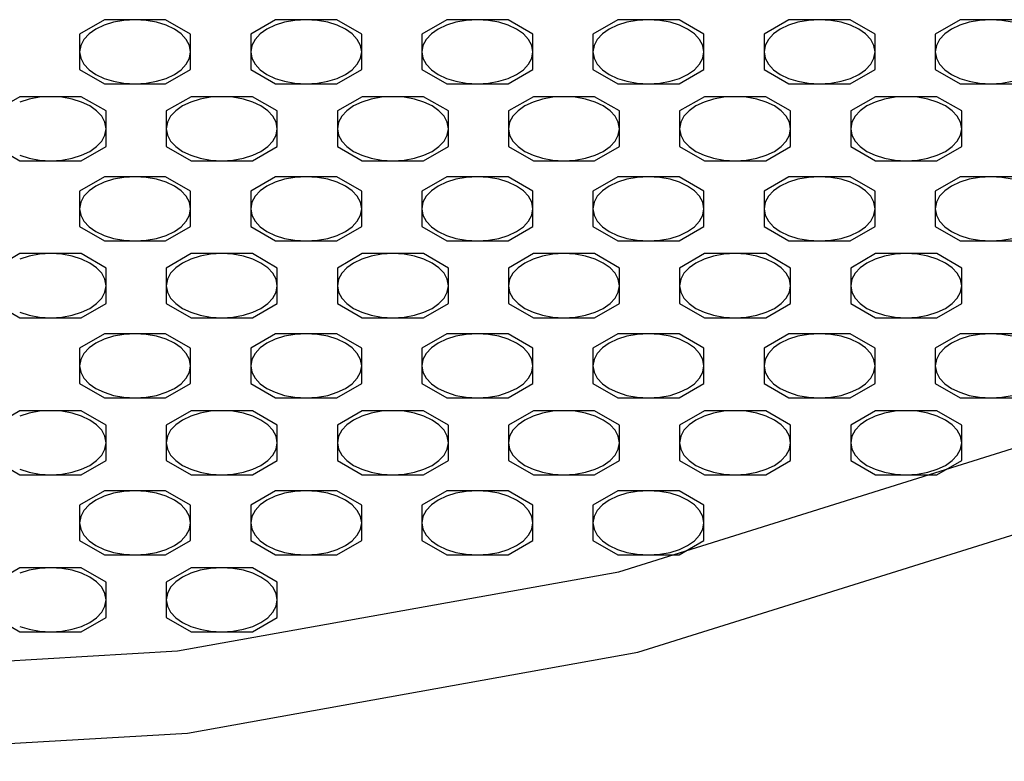
# Model space of a CAD drawing. Extents: x 13 to 277, y 7 to 209.
# Drawn here: x 226 to 229, y 145 to 147 of the extents above; entities that cross this region are included whole.
import ezdxf

# ---------------------------------------------------------------- set-up
doc = ezdxf.new("R2010")
doc.units = 0
doc.header["$MEASUREMENT"] = 0
doc.layers.add('FOREGROUND', color=160, linetype='CONTINUOUS')

msp = doc.modelspace()

# ---------------------------------------------------------------- linework, layer by layer
at = {"layer": 'FOREGROUND', "color": 7}
for p, q in [((228.0464, 145.4418), (229.0942, 145.7703)), ((228.0464, 145.4418), (229.0942, 145.7703)), ((228.0963, 145.2309), (229.166, 145.566)), ((226.8883, 145.2344), (228.0464, 145.4418)), ((226.8883, 145.2344), (228.0464, 145.4418)), ((225.645, 145.1619), (226.8883, 145.2344)), ((225.645, 145.1619), (226.8883, 145.2344)), ((226.9141, 145.0189), (228.0963, 145.2309)), ((225.645, 144.945), (226.9141, 145.0189))]:
    msp.add_line(p, q, dxfattribs=at)
for points in [[(226.9224, 146.8062), (226.9224, 146.8527), (226.8571, 146.8904), (226.7769, 146.8904), (226.6962, 146.8904), (226.6311, 146.8527), (226.6311, 146.8062), (226.6311, 146.7599), (226.6962, 146.7223), (226.7769, 146.7223), (226.8571, 146.7223), (226.9224, 146.7599), (226.9224, 146.8062), (226.9224, 146.8062), (226.9193, 146.8231), (226.9109, 146.8389), (226.8976, 146.8532), (226.8799, 146.8656), (226.8582, 146.876), (226.8335, 146.8837), (226.8061, 146.8885), (226.7769, 146.8904), (226.7474, 146.8885), (226.7202, 146.8837), (226.6954, 146.876), (226.6738, 146.8656), (226.6559, 146.8532), (226.6427, 146.8389), (226.6341, 146.8231), (226.6311, 146.8062), (226.6341, 146.7893), (226.6427, 146.7736), (226.6559, 146.7593), (226.6738, 146.7468), (226.6954, 146.7366), (226.7202, 146.7289), (226.7474, 146.724), (226.7769, 146.7223), (226.8061, 146.724), (226.8335, 146.7289), (226.8582, 146.7366), (226.8799, 146.7468), (226.8976, 146.7593), (226.9109, 146.7736), (226.9193, 146.7893), (226.9224, 146.8062)], [(227.3717, 146.8062), (227.3717, 146.8527), (227.3065, 146.8904), (227.2261, 146.8904), (227.1455, 146.8904), (227.0804, 146.8527), (227.0804, 146.8062), (227.0804, 146.7599), (227.1455, 146.7223), (227.2261, 146.7223), (227.3065, 146.7223), (227.3717, 146.7599), (227.3717, 146.8062), (227.3717, 146.8062), (227.3687, 146.8231), (227.3601, 146.8389), (227.3468, 146.8532), (227.3289, 146.8656), (227.3074, 146.876), (227.2828, 146.8837), (227.2554, 146.8885), (227.2261, 146.8904), (227.1966, 146.8885), (227.1694, 146.8837), (227.1446, 146.876), (227.1231, 146.8656), (227.1053, 146.8532), (227.0919, 146.8389), (227.0835, 146.8231), (227.0804, 146.8062), (227.0835, 146.7893), (227.0919, 146.7736), (227.1053, 146.7593), (227.1231, 146.7468), (227.1446, 146.7366), (227.1694, 146.7289), (227.1966, 146.724), (227.2261, 146.7223), (227.2554, 146.724), (227.2828, 146.7289), (227.3074, 146.7366), (227.3289, 146.7468), (227.3468, 146.7593), (227.3601, 146.7736), (227.3687, 146.7893), (227.3717, 146.8062)], [(227.8209, 146.8062), (227.8209, 146.8527), (227.7558, 146.8904), (227.6753, 146.8904), (227.5949, 146.8904), (227.5296, 146.8527), (227.5296, 146.8062), (227.5296, 146.7599), (227.5949, 146.7223), (227.6753, 146.7223), (227.7558, 146.7223), (227.8209, 146.7599), (227.8209, 146.8062), (227.8209, 146.8062), (227.818, 146.8231), (227.8094, 146.8389), (227.7961, 146.8532), (227.7783, 146.8656), (227.7566, 146.876), (227.732, 146.8837), (227.7048, 146.8885), (227.6753, 146.8904), (227.6461, 146.8885), (227.6185, 146.8837), (227.5939, 146.876), (227.5723, 146.8656), (227.5546, 146.8532), (227.5411, 146.8389), (227.5325, 146.8231), (227.5296, 146.8062), (227.5325, 146.7893), (227.5411, 146.7736), (227.5546, 146.7593), (227.5723, 146.7468), (227.5939, 146.7366), (227.6185, 146.7289), (227.6461, 146.724), (227.6753, 146.7223), (227.7048, 146.724), (227.732, 146.7289), (227.7566, 146.7366), (227.7783, 146.7468), (227.7961, 146.7593), (227.8094, 146.7736), (227.818, 146.7893), (227.8209, 146.8062)], [(228.27, 146.8062), (228.27, 146.8527), (228.2047, 146.8904), (228.1244, 146.8904), (228.044, 146.8904), (227.9788, 146.8527), (227.9788, 146.8062), (227.9788, 146.7599), (228.044, 146.7223), (228.1244, 146.7223), (228.2047, 146.7223), (228.27, 146.7599), (228.27, 146.8062), (228.27, 146.8062), (228.267, 146.8231), (228.2586, 146.8389), (228.2452, 146.8532), (228.2272, 146.8656), (228.2057, 146.876), (228.1811, 146.8837), (228.1539, 146.8885), (228.1244, 146.8904), (228.0949, 146.8885), (228.0677, 146.8837), (228.0431, 146.876), (228.0214, 146.8656), (228.0037, 146.8532), (227.99, 146.8389), (227.9816, 146.8231), (227.9788, 146.8062), (227.9816, 146.7893), (227.99, 146.7736), (228.0037, 146.7593), (228.0214, 146.7468), (228.0431, 146.7366), (228.0677, 146.7289), (228.0949, 146.724), (228.1244, 146.7223), (228.1539, 146.724), (228.1811, 146.7289), (228.2057, 146.7366), (228.2272, 146.7468), (228.2452, 146.7593), (228.2586, 146.7736), (228.267, 146.7893), (228.27, 146.8062)], [(228.7194, 146.8062), (228.7194, 146.8527), (228.6541, 146.8904), (228.5736, 146.8904), (228.4932, 146.8904), (228.4281, 146.8527), (228.4281, 146.8062), (228.4281, 146.7599), (228.4932, 146.7223), (228.5736, 146.7223), (228.6541, 146.7223), (228.7194, 146.7599), (228.7194, 146.8062), (228.7194, 146.8062), (228.7163, 146.8231), (228.7078, 146.8389), (228.6944, 146.8532), (228.6767, 146.8656), (228.6551, 146.876), (228.6303, 146.8837), (228.6029, 146.8885), (228.5736, 146.8904), (228.5442, 146.8885), (228.5168, 146.8837), (228.4922, 146.876), (228.4706, 146.8656), (228.4527, 146.8532), (228.4395, 146.8389), (228.431, 146.8231), (228.4281, 146.8062), (228.431, 146.7893), (228.4395, 146.7736), (228.4527, 146.7593), (228.4706, 146.7468), (228.4922, 146.7366), (228.5168, 146.7289), (228.5442, 146.724), (228.5736, 146.7223), (228.6029, 146.724), (228.6303, 146.7289), (228.6551, 146.7366), (228.6767, 146.7468), (228.6944, 146.7593), (228.7078, 146.7736), (228.7163, 146.7893), (228.7194, 146.8062)], [(227.1498, 146.6045), (227.1498, 146.651), (227.0847, 146.6885), (227.0042, 146.6885), (226.9238, 146.6885), (226.8585, 146.651), (226.8585, 146.6045), (226.8585, 146.5582), (226.9238, 146.5204), (227.0042, 146.5204), (227.0847, 146.5204), (227.1498, 146.5582), (227.1498, 146.6045), (227.1498, 146.6045), (227.1469, 146.6214), (227.1382, 146.6372), (227.1252, 146.6515), (227.1072, 146.6641), (227.0855, 146.6743), (227.0611, 146.682), (227.0335, 146.6868), (227.0042, 146.6885), (226.9749, 146.6868), (226.9476, 146.682), (226.9228, 146.6743), (226.9012, 146.6641), (226.8835, 146.6515), (226.87, 146.6372), (226.8616, 146.6214), (226.8585, 146.6045), (226.8616, 146.5876), (226.87, 146.5718), (226.8835, 146.5575), (226.9012, 146.5451), (226.9228, 146.5349), (226.9476, 146.527), (226.9749, 146.5222), (227.0042, 146.5204), (227.0335, 146.5222), (227.0611, 146.527), (227.0855, 146.5349), (227.1072, 146.5451), (227.1252, 146.5575), (227.1382, 146.5718), (227.1469, 146.5876), (227.1498, 146.6045)], [(227.5992, 146.6045), (227.5992, 146.651), (227.5339, 146.6885), (227.4535, 146.6885), (227.373, 146.6885), (227.3079, 146.651), (227.3079, 146.6045), (227.3079, 146.5582), (227.373, 146.5204), (227.4535, 146.5204), (227.5339, 146.5204), (227.5992, 146.5582), (227.5992, 146.6045), (227.5992, 146.6045), (227.5963, 146.6214), (227.5878, 146.6372), (227.5744, 146.6515), (227.5563, 146.6641), (227.5348, 146.6743), (227.5101, 146.682), (227.4829, 146.6868), (227.4535, 146.6885), (227.424, 146.6868), (227.3968, 146.682), (227.3722, 146.6743), (227.3505, 146.6641), (227.3329, 146.6515), (227.3193, 146.6372), (227.3108, 146.6214), (227.3079, 146.6045), (227.3108, 146.5876), (227.3193, 146.5718), (227.3329, 146.5575), (227.3505, 146.5451), (227.3722, 146.5349), (227.3968, 146.527), (227.424, 146.5222), (227.4535, 146.5204), (227.4829, 146.5222), (227.5101, 146.527), (227.5348, 146.5349), (227.5563, 146.5451), (227.5744, 146.5575), (227.5878, 146.5718), (227.5963, 146.5876), (227.5992, 146.6045)], [(228.0484, 146.6045), (228.0484, 146.651), (227.9832, 146.6885), (227.9027, 146.6885), (227.8223, 146.6885), (227.7572, 146.651), (227.7572, 146.6045), (227.7572, 146.5582), (227.8223, 146.5204), (227.9027, 146.5204), (227.9832, 146.5204), (228.0484, 146.5582), (228.0484, 146.6045), (228.0484, 146.6045), (228.0453, 146.6214), (228.0369, 146.6372), (228.0236, 146.6515), (228.0057, 146.6641), (227.9842, 146.6743), (227.9596, 146.682), (227.932, 146.6868), (227.9027, 146.6885), (227.8734, 146.6868), (227.846, 146.682), (227.8214, 146.6743), (227.7999, 146.6641), (227.782, 146.6515), (227.7687, 146.6372), (227.7601, 146.6214), (227.7572, 146.6045), (227.7601, 146.5876), (227.7687, 146.5718), (227.782, 146.5575), (227.7999, 146.5451), (227.8214, 146.5349), (227.846, 146.527), (227.8734, 146.5222), (227.9027, 146.5204), (227.932, 146.5222), (227.9596, 146.527), (227.9842, 146.5349), (228.0057, 146.5451), (228.0236, 146.5575), (228.0369, 146.5718), (228.0453, 146.5876), (228.0484, 146.6045)], [(228.4973, 146.6045), (228.4973, 146.651), (228.4322, 146.6885), (228.3518, 146.6885), (228.2713, 146.6885), (228.2062, 146.651), (228.2062, 146.6045), (228.2062, 146.5582), (228.2713, 146.5204), (228.3518, 146.5204), (228.4322, 146.5204), (228.4973, 146.5582), (228.4973, 146.6045), (228.4973, 146.6045), (228.4946, 146.6214), (228.486, 146.6372), (228.4725, 146.6515), (228.455, 146.6641), (228.4333, 146.6743), (228.4085, 146.682), (228.3812, 146.6868), (228.3518, 146.6885), (228.3225, 146.6868), (228.2951, 146.682), (228.2705, 146.6743), (228.2488, 146.6641), (228.231, 146.6515), (228.2176, 146.6372), (228.2092, 146.6214), (228.2062, 146.6045), (228.2092, 146.5876), (228.2176, 146.5718), (228.231, 146.5575), (228.2488, 146.5451), (228.2705, 146.5349), (228.2951, 146.527), (228.3225, 146.5222), (228.3518, 146.5204), (228.3812, 146.5222), (228.4085, 146.527), (228.4333, 146.5349), (228.455, 146.5451), (228.4725, 146.5575), (228.486, 146.5718), (228.4946, 146.5876), (228.4973, 146.6045)], [(228.9467, 146.6045), (228.9467, 146.651), (228.8816, 146.6885), (228.8008, 146.6885), (228.7208, 146.6885), (228.6555, 146.651), (228.6555, 146.6045), (228.6555, 146.5582), (228.7208, 146.5204), (228.8008, 146.5204), (228.8816, 146.5204), (228.9467, 146.5582), (228.9467, 146.6045), (228.9467, 146.6045), (228.9436, 146.6214), (228.9352, 146.6372), (228.9219, 146.6515), (228.904, 146.6641), (228.8825, 146.6743), (228.8577, 146.682), (228.8305, 146.6868), (228.8008, 146.6885), (228.7717, 146.6868), (228.7443, 146.682), (228.7197, 146.6743), (228.698, 146.6641), (228.6803, 146.6515), (228.6668, 146.6372), (228.6584, 146.6214), (228.6555, 146.6045), (228.6584, 146.5876), (228.6668, 146.5718), (228.6803, 146.5575), (228.698, 146.5451), (228.7197, 146.5349), (228.7443, 146.527), (228.7717, 146.5222), (228.8008, 146.5204), (228.8305, 146.5222), (228.8577, 146.527), (228.8825, 146.5349), (228.904, 146.5451), (228.9219, 146.5575), (228.9352, 146.5718), (228.9436, 146.5876), (228.9467, 146.6045)], [(226.9224, 146.3943), (226.9224, 146.4407), (226.8571, 146.4784), (226.7769, 146.4784), (226.6962, 146.4784), (226.6311, 146.4407), (226.6311, 146.3943), (226.6311, 146.348), (226.6962, 146.3103), (226.7769, 146.3103), (226.8571, 146.3103), (226.9224, 146.348), (226.9224, 146.3943), (226.9224, 146.3943), (226.9193, 146.4114), (226.9109, 146.4272), (226.8976, 146.4414), (226.8799, 146.4539), (226.8582, 146.4641), (226.8335, 146.4719), (226.8061, 146.4767), (226.7769, 146.4784), (226.7474, 146.4767), (226.7202, 146.4719), (226.6954, 146.4641), (226.6738, 146.4539), (226.6559, 146.4414), (226.6427, 146.4272), (226.6341, 146.4114), (226.6311, 146.3943), (226.6341, 146.3775), (226.6427, 146.3616), (226.6559, 146.3473), (226.6738, 146.3349), (226.6954, 146.3246), (226.7202, 146.3168), (226.7474, 146.312), (226.7769, 146.3103), (226.8061, 146.312), (226.8335, 146.3168), (226.8582, 146.3246), (226.8799, 146.3349), (226.8976, 146.3473), (226.9109, 146.3616), (226.9193, 146.3775), (226.9224, 146.3943)], [(227.3717, 146.3943), (227.3717, 146.4407), (227.3065, 146.4784), (227.2261, 146.4784), (227.1455, 146.4784), (227.0804, 146.4407), (227.0804, 146.3943), (227.0804, 146.348), (227.1455, 146.3103), (227.2261, 146.3103), (227.3065, 146.3103), (227.3717, 146.348), (227.3717, 146.3943), (227.3717, 146.3943), (227.3687, 146.4114), (227.3601, 146.4272), (227.3468, 146.4414), (227.3289, 146.4539), (227.3074, 146.4641), (227.2828, 146.4719), (227.2554, 146.4767), (227.2261, 146.4784), (227.1966, 146.4767), (227.1694, 146.4719), (227.1446, 146.4641), (227.1231, 146.4539), (227.1053, 146.4414), (227.0919, 146.4272), (227.0835, 146.4114), (227.0804, 146.3943), (227.0835, 146.3775), (227.0919, 146.3616), (227.1053, 146.3473), (227.1231, 146.3349), (227.1446, 146.3246), (227.1694, 146.3168), (227.1966, 146.312), (227.2261, 146.3103), (227.2554, 146.312), (227.2828, 146.3168), (227.3074, 146.3246), (227.3289, 146.3349), (227.3468, 146.3473), (227.3601, 146.3616), (227.3687, 146.3775), (227.3717, 146.3943)], [(227.8209, 146.3943), (227.8209, 146.4407), (227.7558, 146.4784), (227.6753, 146.4784), (227.5949, 146.4784), (227.5296, 146.4407), (227.5296, 146.3943), (227.5296, 146.348), (227.5949, 146.3103), (227.6753, 146.3103), (227.7558, 146.3103), (227.8209, 146.348), (227.8209, 146.3943), (227.8209, 146.3943), (227.818, 146.4114), (227.8094, 146.4272), (227.7961, 146.4414), (227.7783, 146.4539), (227.7566, 146.4641), (227.732, 146.4719), (227.7048, 146.4767), (227.6753, 146.4784), (227.6461, 146.4767), (227.6185, 146.4719), (227.5939, 146.4641), (227.5723, 146.4539), (227.5546, 146.4414), (227.5411, 146.4272), (227.5325, 146.4114), (227.5296, 146.3943), (227.5325, 146.3775), (227.5411, 146.3616), (227.5546, 146.3473), (227.5723, 146.3349), (227.5939, 146.3246), (227.6185, 146.3168), (227.6461, 146.312), (227.6753, 146.3103), (227.7048, 146.312), (227.732, 146.3168), (227.7566, 146.3246), (227.7783, 146.3349), (227.7961, 146.3473), (227.8094, 146.3616), (227.818, 146.3775), (227.8209, 146.3943)], [(228.27, 146.3943), (228.27, 146.4407), (228.2047, 146.4784), (228.1244, 146.4784), (228.044, 146.4784), (227.9788, 146.4407), (227.9788, 146.3943), (227.9788, 146.348), (228.044, 146.3103), (228.1244, 146.3103), (228.2047, 146.3103), (228.27, 146.348), (228.27, 146.3943), (228.27, 146.3943), (228.267, 146.4114), (228.2586, 146.4272), (228.2452, 146.4414), (228.2272, 146.4539), (228.2057, 146.4641), (228.1811, 146.4719), (228.1539, 146.4767), (228.1244, 146.4784), (228.0949, 146.4767), (228.0677, 146.4719), (228.0431, 146.4641), (228.0214, 146.4539), (228.0037, 146.4414), (227.99, 146.4272), (227.9816, 146.4114), (227.9788, 146.3943), (227.9816, 146.3775), (227.99, 146.3616), (228.0037, 146.3473), (228.0214, 146.3349), (228.0431, 146.3246), (228.0677, 146.3168), (228.0949, 146.312), (228.1244, 146.3103), (228.1539, 146.312), (228.1811, 146.3168), (228.2057, 146.3246), (228.2272, 146.3349), (228.2452, 146.3473), (228.2586, 146.3616), (228.267, 146.3775), (228.27, 146.3943)], [(228.7194, 146.3943), (228.7194, 146.4407), (228.6541, 146.4784), (228.5736, 146.4784), (228.4932, 146.4784), (228.4281, 146.4407), (228.4281, 146.3943), (228.4281, 146.348), (228.4932, 146.3103), (228.5736, 146.3103), (228.6541, 146.3103), (228.7194, 146.348), (228.7194, 146.3943), (228.7194, 146.3943), (228.7163, 146.4114), (228.7078, 146.4272), (228.6944, 146.4414), (228.6767, 146.4539), (228.6551, 146.4641), (228.6303, 146.4719), (228.6029, 146.4767), (228.5736, 146.4784), (228.5442, 146.4767), (228.5168, 146.4719), (228.4922, 146.4641), (228.4706, 146.4539), (228.4527, 146.4414), (228.4395, 146.4272), (228.431, 146.4114), (228.4281, 146.3943), (228.431, 146.3775), (228.4395, 146.3616), (228.4527, 146.3473), (228.4706, 146.3349), (228.4922, 146.3246), (228.5168, 146.3168), (228.5442, 146.312), (228.5736, 146.3103), (228.6029, 146.312), (228.6303, 146.3168), (228.6551, 146.3246), (228.6767, 146.3349), (228.6944, 146.3473), (228.7078, 146.3616), (228.7163, 146.3775), (228.7194, 146.3943)], [(227.1498, 146.1926), (227.1498, 146.239), (227.0847, 146.2767), (227.0042, 146.2767), (226.9238, 146.2767), (226.8585, 146.239), (226.8585, 146.1926), (226.8585, 146.1461), (226.9238, 146.1086), (227.0042, 146.1086), (227.0847, 146.1086), (227.1498, 146.1461), (227.1498, 146.1926), (227.1498, 146.1926), (227.1469, 146.2095), (227.1382, 146.2254), (227.1252, 146.2397), (227.1072, 146.2521), (227.0855, 146.2622), (227.0611, 146.27), (227.0335, 146.275), (227.0042, 146.2767), (226.9749, 146.275), (226.9476, 146.27), (226.9228, 146.2622), (226.9012, 146.2521), (226.8835, 146.2397), (226.87, 146.2254), (226.8616, 146.2095), (226.8585, 146.1926), (226.8616, 146.1757), (226.87, 146.1599), (226.8835, 146.1456), (226.9012, 146.133), (226.9228, 146.123), (226.9476, 146.1149), (226.9749, 146.1103), (227.0042, 146.1086), (227.0335, 146.1103), (227.0611, 146.1149), (227.0855, 146.123), (227.1072, 146.133), (227.1252, 146.1456), (227.1382, 146.1599), (227.1469, 146.1757), (227.1498, 146.1926)], [(227.5992, 146.1926), (227.5992, 146.239), (227.5339, 146.2767), (227.4535, 146.2767), (227.373, 146.2767), (227.3079, 146.239), (227.3079, 146.1926), (227.3079, 146.1461), (227.373, 146.1086), (227.4535, 146.1086), (227.5339, 146.1086), (227.5992, 146.1461), (227.5992, 146.1926), (227.5992, 146.1926), (227.5963, 146.2095), (227.5878, 146.2254), (227.5744, 146.2397), (227.5563, 146.2521), (227.5348, 146.2622), (227.5101, 146.27), (227.4829, 146.275), (227.4535, 146.2767), (227.424, 146.275), (227.3968, 146.27), (227.3722, 146.2622), (227.3505, 146.2521), (227.3329, 146.2397), (227.3193, 146.2254), (227.3108, 146.2095), (227.3079, 146.1926), (227.3108, 146.1757), (227.3193, 146.1599), (227.3329, 146.1456), (227.3505, 146.133), (227.3722, 146.123), (227.3968, 146.1149), (227.424, 146.1103), (227.4535, 146.1086), (227.4829, 146.1103), (227.5101, 146.1149), (227.5348, 146.123), (227.5563, 146.133), (227.5744, 146.1456), (227.5878, 146.1599), (227.5963, 146.1757), (227.5992, 146.1926)], [(228.0484, 146.1926), (228.0484, 146.239), (227.9832, 146.2767), (227.9027, 146.2767), (227.8223, 146.2767), (227.7572, 146.239), (227.7572, 146.1926), (227.7572, 146.1461), (227.8223, 146.1086), (227.9027, 146.1086), (227.9832, 146.1086), (228.0484, 146.1461), (228.0484, 146.1926), (228.0484, 146.1926), (228.0453, 146.2095), (228.0369, 146.2254), (228.0236, 146.2397), (228.0057, 146.2521), (227.9842, 146.2622), (227.9596, 146.27), (227.932, 146.275), (227.9027, 146.2767), (227.8734, 146.275), (227.846, 146.27), (227.8214, 146.2622), (227.7999, 146.2521), (227.782, 146.2397), (227.7687, 146.2254), (227.7601, 146.2095), (227.7572, 146.1926), (227.7601, 146.1757), (227.7687, 146.1599), (227.782, 146.1456), (227.7999, 146.133), (227.8214, 146.123), (227.846, 146.1149), (227.8734, 146.1103), (227.9027, 146.1086), (227.932, 146.1103), (227.9596, 146.1149), (227.9842, 146.123), (228.0057, 146.133), (228.0236, 146.1456), (228.0369, 146.1599), (228.0453, 146.1757), (228.0484, 146.1926)], [(228.4973, 146.1926), (228.4973, 146.239), (228.4322, 146.2767), (228.3518, 146.2767), (228.2713, 146.2767), (228.2062, 146.239), (228.2062, 146.1926), (228.2062, 146.1461), (228.2713, 146.1086), (228.3518, 146.1086), (228.4322, 146.1086), (228.4973, 146.1461), (228.4973, 146.1926), (228.4973, 146.1926), (228.4946, 146.2095), (228.486, 146.2254), (228.4725, 146.2397), (228.455, 146.2521), (228.4333, 146.2622), (228.4085, 146.27), (228.3812, 146.275), (228.3518, 146.2767), (228.3225, 146.275), (228.2951, 146.27), (228.2705, 146.2622), (228.2488, 146.2521), (228.231, 146.2397), (228.2176, 146.2254), (228.2092, 146.2095), (228.2062, 146.1926), (228.2092, 146.1757), (228.2176, 146.1599), (228.231, 146.1456), (228.2488, 146.133), (228.2705, 146.123), (228.2951, 146.1149), (228.3225, 146.1103), (228.3518, 146.1086), (228.3812, 146.1103), (228.4085, 146.1149), (228.4333, 146.123), (228.455, 146.133), (228.4725, 146.1456), (228.486, 146.1599), (228.4946, 146.1757), (228.4973, 146.1926)], [(228.9467, 146.1926), (228.9467, 146.239), (228.8816, 146.2767), (228.8008, 146.2767), (228.7208, 146.2767), (228.6555, 146.239), (228.6555, 146.1926), (228.6555, 146.1461), (228.7208, 146.1086), (228.8008, 146.1086), (228.8816, 146.1086), (228.9467, 146.1461), (228.9467, 146.1926), (228.9467, 146.1926), (228.9436, 146.2095), (228.9352, 146.2254), (228.9219, 146.2397), (228.904, 146.2521), (228.8825, 146.2622), (228.8577, 146.27), (228.8305, 146.275), (228.8008, 146.2767), (228.7717, 146.275), (228.7443, 146.27), (228.7197, 146.2622), (228.698, 146.2521), (228.6803, 146.2397), (228.6668, 146.2254), (228.6584, 146.2095), (228.6555, 146.1926), (228.6584, 146.1757), (228.6668, 146.1599), (228.6803, 146.1456), (228.698, 146.133), (228.7197, 146.123), (228.7443, 146.1149), (228.7717, 146.1103), (228.8008, 146.1086), (228.8305, 146.1103), (228.8577, 146.1149), (228.8825, 146.123), (228.904, 146.133), (228.9219, 146.1456), (228.9352, 146.1599), (228.9436, 146.1757), (228.9467, 146.1926)], [(226.9224, 145.9825), (226.9224, 146.0288), (226.8571, 146.0664), (226.7769, 146.0664), (226.6962, 146.0664), (226.6311, 146.0288), (226.6311, 145.9825), (226.6311, 145.936), (226.6962, 145.8984), (226.7769, 145.8984), (226.8571, 145.8984), (226.9224, 145.936), (226.9224, 145.9825), (226.9224, 145.9825), (226.9193, 145.9994), (226.9109, 146.0152), (226.8976, 146.0293), (226.8799, 146.0417), (226.8582, 146.0521), (226.8335, 146.06), (226.8061, 146.0648), (226.7769, 146.0664), (226.7474, 146.0648), (226.7202, 146.06), (226.6954, 146.0521), (226.6738, 146.0417), (226.6559, 146.0293), (226.6427, 146.0152), (226.6341, 145.9994), (226.6311, 145.9825), (226.6341, 145.9656), (226.6427, 145.9497), (226.6559, 145.9355), (226.6738, 145.9232), (226.6954, 145.9129), (226.7202, 145.905), (226.7474, 145.9001), (226.7769, 145.8984), (226.8061, 145.9001), (226.8335, 145.905), (226.8582, 145.9129), (226.8799, 145.9232), (226.8976, 145.9355), (226.9109, 145.9497), (226.9193, 145.9656), (226.9224, 145.9825)], [(227.3717, 145.9825), (227.3717, 146.0288), (227.3065, 146.0664), (227.2261, 146.0664), (227.1455, 146.0664), (227.0804, 146.0288), (227.0804, 145.9825), (227.0804, 145.936), (227.1455, 145.8984), (227.2261, 145.8984), (227.3065, 145.8984), (227.3717, 145.936), (227.3717, 145.9825), (227.3717, 145.9825), (227.3687, 145.9994), (227.3601, 146.0152), (227.3468, 146.0293), (227.3289, 146.0417), (227.3074, 146.0521), (227.2828, 146.06), (227.2554, 146.0648), (227.2261, 146.0664), (227.1966, 146.0648), (227.1694, 146.06), (227.1446, 146.0521), (227.1231, 146.0417), (227.1053, 146.0293), (227.0919, 146.0152), (227.0835, 145.9994), (227.0804, 145.9825), (227.0835, 145.9656), (227.0919, 145.9497), (227.1053, 145.9355), (227.1231, 145.9232), (227.1446, 145.9129), (227.1694, 145.905), (227.1966, 145.9001), (227.2261, 145.8984), (227.2554, 145.9001), (227.2828, 145.905), (227.3074, 145.9129), (227.3289, 145.9232), (227.3468, 145.9355), (227.3601, 145.9497), (227.3687, 145.9656), (227.3717, 145.9825)], [(227.8209, 145.9825), (227.8209, 146.0288), (227.7558, 146.0664), (227.6753, 146.0664), (227.5949, 146.0664), (227.5296, 146.0288), (227.5296, 145.9825), (227.5296, 145.936), (227.5949, 145.8984), (227.6753, 145.8984), (227.7558, 145.8984), (227.8209, 145.936), (227.8209, 145.9825), (227.8209, 145.9825), (227.818, 145.9994), (227.8094, 146.0152), (227.7961, 146.0293), (227.7783, 146.0417), (227.7566, 146.0521), (227.732, 146.06), (227.7048, 146.0648), (227.6753, 146.0664), (227.6461, 146.0648), (227.6185, 146.06), (227.5939, 146.0521), (227.5723, 146.0417), (227.5546, 146.0293), (227.5411, 146.0152), (227.5325, 145.9994), (227.5296, 145.9825), (227.5325, 145.9656), (227.5411, 145.9497), (227.5546, 145.9355), (227.5723, 145.9232), (227.5939, 145.9129), (227.6185, 145.905), (227.6461, 145.9001), (227.6753, 145.8984), (227.7048, 145.9001), (227.732, 145.905), (227.7566, 145.9129), (227.7783, 145.9232), (227.7961, 145.9355), (227.8094, 145.9497), (227.818, 145.9656), (227.8209, 145.9825)], [(228.27, 145.9825), (228.27, 146.0288), (228.2047, 146.0664), (228.1244, 146.0664), (228.044, 146.0664), (227.9788, 146.0288), (227.9788, 145.9825), (227.9788, 145.936), (228.044, 145.8984), (228.1244, 145.8984), (228.2047, 145.8984), (228.27, 145.936), (228.27, 145.9825), (228.27, 145.9825), (228.267, 145.9994), (228.2586, 146.0152), (228.2452, 146.0293), (228.2272, 146.0417), (228.2057, 146.0521), (228.1811, 146.06), (228.1539, 146.0648), (228.1244, 146.0664), (228.0949, 146.0648), (228.0677, 146.06), (228.0431, 146.0521), (228.0214, 146.0417), (228.0037, 146.0293), (227.99, 146.0152), (227.9816, 145.9994), (227.9788, 145.9825), (227.9816, 145.9656), (227.99, 145.9497), (228.0037, 145.9355), (228.0214, 145.9232), (228.0431, 145.9129), (228.0677, 145.905), (228.0949, 145.9001), (228.1244, 145.8984), (228.1539, 145.9001), (228.1811, 145.905), (228.2057, 145.9129), (228.2272, 145.9232), (228.2452, 145.9355), (228.2586, 145.9497), (228.267, 145.9656), (228.27, 145.9825)], [(228.7194, 145.9825), (228.7194, 146.0288), (228.6541, 146.0664), (228.5736, 146.0664), (228.4932, 146.0664), (228.4281, 146.0288), (228.4281, 145.9825), (228.4281, 145.936), (228.4932, 145.8984), (228.5736, 145.8984), (228.6541, 145.8984), (228.7194, 145.936), (228.7194, 145.9825), (228.7194, 145.9825), (228.7163, 145.9994), (228.7078, 146.0152), (228.6944, 146.0293), (228.6767, 146.0417), (228.6551, 146.0521), (228.6303, 146.06), (228.6029, 146.0648), (228.5736, 146.0664), (228.5442, 146.0648), (228.5168, 146.06), (228.4922, 146.0521), (228.4706, 146.0417), (228.4527, 146.0293), (228.4395, 146.0152), (228.431, 145.9994), (228.4281, 145.9825), (228.431, 145.9656), (228.4395, 145.9497), (228.4527, 145.9355), (228.4706, 145.9232), (228.4922, 145.9129), (228.5168, 145.905), (228.5442, 145.9001), (228.5736, 145.8984), (228.6029, 145.9001), (228.6303, 145.905), (228.6551, 145.9129), (228.6767, 145.9232), (228.6944, 145.9355), (228.7078, 145.9497), (228.7163, 145.9656), (228.7194, 145.9825)], [(227.1498, 145.7806), (227.1498, 145.8271), (227.0847, 145.8648), (227.0042, 145.8648), (226.9238, 145.8648), (226.8585, 145.8271), (226.8585, 145.7806), (226.8585, 145.7343), (226.9238, 145.6967), (227.0042, 145.6967), (227.0847, 145.6967), (227.1498, 145.7343), (227.1498, 145.7806), (227.1498, 145.7806), (227.1469, 145.7978), (227.1382, 145.8135), (227.1252, 145.8276), (227.1072, 145.8402), (227.0855, 145.8504), (227.0611, 145.8581), (227.0335, 145.8631), (227.0042, 145.8648), (226.9749, 145.8631), (226.9476, 145.8581), (226.9228, 145.8504), (226.9012, 145.8402), (226.8835, 145.8276), (226.87, 145.8135), (226.8616, 145.7978), (226.8585, 145.7806), (226.8616, 145.7637), (226.87, 145.7479), (226.8835, 145.7337), (226.9012, 145.7213), (226.9228, 145.711), (226.9476, 145.7033), (226.9749, 145.6983), (227.0042, 145.6967), (227.0335, 145.6983), (227.0611, 145.7033), (227.0855, 145.711), (227.1072, 145.7213), (227.1252, 145.7337), (227.1382, 145.7479), (227.1469, 145.7637), (227.1498, 145.7806)], [(227.5992, 145.7806), (227.5992, 145.8271), (227.5339, 145.8648), (227.4535, 145.8648), (227.373, 145.8648), (227.3079, 145.8271), (227.3079, 145.7806), (227.3079, 145.7343), (227.373, 145.6967), (227.4535, 145.6967), (227.5339, 145.6967), (227.5992, 145.7343), (227.5992, 145.7806), (227.5992, 145.7806), (227.5963, 145.7978), (227.5878, 145.8135), (227.5744, 145.8276), (227.5563, 145.8402), (227.5348, 145.8504), (227.5101, 145.8581), (227.4829, 145.8631), (227.4535, 145.8648), (227.424, 145.8631), (227.3968, 145.8581), (227.3722, 145.8504), (227.3505, 145.8402), (227.3329, 145.8276), (227.3193, 145.8135), (227.3108, 145.7978), (227.3079, 145.7806), (227.3108, 145.7637), (227.3193, 145.7479), (227.3329, 145.7337), (227.3505, 145.7213), (227.3722, 145.711), (227.3968, 145.7033), (227.424, 145.6983), (227.4535, 145.6967), (227.4829, 145.6983), (227.5101, 145.7033), (227.5348, 145.711), (227.5563, 145.7213), (227.5744, 145.7337), (227.5878, 145.7479), (227.5963, 145.7637), (227.5992, 145.7806)], [(228.0484, 145.7806), (228.0484, 145.8271), (227.9832, 145.8648), (227.9027, 145.8648), (227.8223, 145.8648), (227.7572, 145.8271), (227.7572, 145.7806), (227.7572, 145.7343), (227.8223, 145.6967), (227.9027, 145.6967), (227.9832, 145.6967), (228.0484, 145.7343), (228.0484, 145.7806), (228.0484, 145.7806), (228.0453, 145.7978), (228.0369, 145.8135), (228.0236, 145.8276), (228.0057, 145.8402), (227.9842, 145.8504), (227.9596, 145.8581), (227.932, 145.8631), (227.9027, 145.8648), (227.8734, 145.8631), (227.846, 145.8581), (227.8214, 145.8504), (227.7999, 145.8402), (227.782, 145.8276), (227.7687, 145.8135), (227.7601, 145.7978), (227.7572, 145.7806), (227.7601, 145.7637), (227.7687, 145.7479), (227.782, 145.7337), (227.7999, 145.7213), (227.8214, 145.711), (227.846, 145.7033), (227.8734, 145.6983), (227.9027, 145.6967), (227.932, 145.6983), (227.9596, 145.7033), (227.9842, 145.711), (228.0057, 145.7213), (228.0236, 145.7337), (228.0369, 145.7479), (228.0453, 145.7637), (228.0484, 145.7806)], [(228.4973, 145.7806), (228.4973, 145.8271), (228.4322, 145.8648), (228.3518, 145.8648), (228.2713, 145.8648), (228.2062, 145.8271), (228.2062, 145.7806), (228.2062, 145.7343), (228.2713, 145.6967), (228.3518, 145.6967), (228.4322, 145.6967), (228.4973, 145.7343), (228.4973, 145.7806), (228.4973, 145.7806), (228.4946, 145.7978), (228.486, 145.8135), (228.4725, 145.8276), (228.455, 145.8402), (228.4333, 145.8504), (228.4085, 145.8581), (228.3812, 145.8631), (228.3518, 145.8648), (228.3225, 145.8631), (228.2951, 145.8581), (228.2705, 145.8504), (228.2488, 145.8402), (228.231, 145.8276), (228.2176, 145.8135), (228.2092, 145.7978), (228.2062, 145.7806), (228.2092, 145.7637), (228.2176, 145.7479), (228.231, 145.7337), (228.2488, 145.7213), (228.2705, 145.711), (228.2951, 145.7033), (228.3225, 145.6983), (228.3518, 145.6967), (228.3812, 145.6983), (228.4085, 145.7033), (228.4333, 145.711), (228.455, 145.7213), (228.4725, 145.7337), (228.486, 145.7479), (228.4946, 145.7637), (228.4973, 145.7806)], [(228.9467, 145.7806), (228.9467, 145.8271), (228.8816, 145.8648), (228.8008, 145.8648), (228.7208, 145.8648), (228.6555, 145.8271), (228.6555, 145.7806), (228.6555, 145.7343), (228.7208, 145.6967), (228.8008, 145.6967), (228.8816, 145.6967), (228.9467, 145.7343), (228.9467, 145.7806), (228.9467, 145.7806), (228.9436, 145.7978), (228.9352, 145.8135), (228.9219, 145.8276), (228.904, 145.8402), (228.8825, 145.8504), (228.8577, 145.8581), (228.8305, 145.8631), (228.8008, 145.8648), (228.7717, 145.8631), (228.7443, 145.8581), (228.7197, 145.8504), (228.698, 145.8402), (228.6803, 145.8276), (228.6668, 145.8135), (228.6584, 145.7978), (228.6555, 145.7806), (228.6584, 145.7637), (228.6668, 145.7479), (228.6803, 145.7337), (228.698, 145.7213), (228.7197, 145.711), (228.7443, 145.7033), (228.7717, 145.6983), (228.8008, 145.6967), (228.8305, 145.6983), (228.8577, 145.7033), (228.8825, 145.711), (228.904, 145.7213), (228.9219, 145.7337), (228.9352, 145.7479), (228.9436, 145.7637), (228.9467, 145.7806)], [(226.9224, 145.5706), (226.9224, 145.617), (226.8571, 145.6547), (226.7769, 145.6547), (226.6962, 145.6547), (226.6311, 145.617), (226.6311, 145.5706), (226.6311, 145.5241), (226.6962, 145.4866), (226.7769, 145.4866), (226.8571, 145.4866), (226.9224, 145.5241), (226.9224, 145.5706), (226.9224, 145.5706), (226.9193, 145.5875), (226.9109, 145.6033), (226.8976, 145.6175), (226.8799, 145.63), (226.8582, 145.6402), (226.8335, 145.648), (226.8061, 145.6528), (226.7769, 145.6547), (226.7474, 145.6528), (226.7202, 145.648), (226.6954, 145.6402), (226.6738, 145.63), (226.6559, 145.6175), (226.6427, 145.6033), (226.6341, 145.5875), (226.6311, 145.5706), (226.6341, 145.5536), (226.6427, 145.5379), (226.6559, 145.5236), (226.6738, 145.511), (226.6954, 145.5009), (226.7202, 145.4931), (226.7474, 145.4881), (226.7769, 145.4866), (226.8061, 145.4881), (226.8335, 145.4931), (226.8582, 145.5009), (226.8799, 145.511), (226.8976, 145.5236), (226.9109, 145.5379), (226.9193, 145.5536), (226.9224, 145.5706)], [(227.3717, 145.5706), (227.3717, 145.617), (227.3065, 145.6547), (227.2261, 145.6547), (227.1455, 145.6547), (227.0804, 145.617), (227.0804, 145.5706), (227.0804, 145.5241), (227.1455, 145.4866), (227.2261, 145.4866), (227.3065, 145.4866), (227.3717, 145.5241), (227.3717, 145.5706), (227.3717, 145.5706), (227.3687, 145.5875), (227.3601, 145.6033), (227.3468, 145.6175), (227.3289, 145.63), (227.3074, 145.6402), (227.2828, 145.648), (227.2554, 145.6528), (227.2261, 145.6547), (227.1966, 145.6528), (227.1694, 145.648), (227.1446, 145.6402), (227.1231, 145.63), (227.1053, 145.6175), (227.0919, 145.6033), (227.0835, 145.5875), (227.0804, 145.5706), (227.0835, 145.5536), (227.0919, 145.5379), (227.1053, 145.5236), (227.1231, 145.511), (227.1446, 145.5009), (227.1694, 145.4931), (227.1966, 145.4881), (227.2261, 145.4866), (227.2554, 145.4881), (227.2828, 145.4931), (227.3074, 145.5009), (227.3289, 145.511), (227.3468, 145.5236), (227.3601, 145.5379), (227.3687, 145.5536), (227.3717, 145.5706)], [(227.8209, 145.5706), (227.8209, 145.617), (227.7558, 145.6547), (227.6753, 145.6547), (227.5949, 145.6547), (227.5296, 145.617), (227.5296, 145.5706), (227.5296, 145.5241), (227.5949, 145.4866), (227.6753, 145.4866), (227.7558, 145.4866), (227.8209, 145.5241), (227.8209, 145.5706), (227.8209, 145.5706), (227.818, 145.5875), (227.8094, 145.6033), (227.7961, 145.6175), (227.7783, 145.63), (227.7566, 145.6402), (227.732, 145.648), (227.7048, 145.6528), (227.6753, 145.6547), (227.6461, 145.6528), (227.6185, 145.648), (227.5939, 145.6402), (227.5723, 145.63), (227.5546, 145.6175), (227.5411, 145.6033), (227.5325, 145.5875), (227.5296, 145.5706), (227.5325, 145.5536), (227.5411, 145.5379), (227.5546, 145.5236), (227.5723, 145.511), (227.5939, 145.5009), (227.6185, 145.4931), (227.6461, 145.4881), (227.6753, 145.4866), (227.7048, 145.4881), (227.732, 145.4931), (227.7566, 145.5009), (227.7783, 145.511), (227.7961, 145.5236), (227.8094, 145.5379), (227.818, 145.5536), (227.8209, 145.5706)], [(228.27, 145.5706), (228.27, 145.617), (228.2047, 145.6547), (228.1244, 145.6547), (228.044, 145.6547), (227.9788, 145.617), (227.9788, 145.5706), (227.9788, 145.5241), (228.044, 145.4866), (228.1244, 145.4866), (228.2047, 145.4866), (228.27, 145.5241), (228.27, 145.5706), (228.27, 145.5706), (228.267, 145.5875), (228.2586, 145.6033), (228.2452, 145.6175), (228.2272, 145.63), (228.2057, 145.6402), (228.1811, 145.648), (228.1539, 145.6528), (228.1244, 145.6547), (228.0949, 145.6528), (228.0677, 145.648), (228.0431, 145.6402), (228.0214, 145.63), (228.0037, 145.6175), (227.99, 145.6033), (227.9816, 145.5875), (227.9788, 145.5706), (227.9816, 145.5536), (227.99, 145.5379), (228.0037, 145.5236), (228.0214, 145.511), (228.0431, 145.5009), (228.0677, 145.4931), (228.0949, 145.4881), (228.1244, 145.4866), (228.1539, 145.4881), (228.1811, 145.4931), (228.2057, 145.5009), (228.2272, 145.511), (228.2452, 145.5236), (228.2586, 145.5379), (228.267, 145.5536), (228.27, 145.5706)], [(227.1498, 145.3687), (227.1498, 145.4151), (227.0847, 145.4528), (227.0042, 145.4528), (226.9238, 145.4528), (226.8585, 145.4151), (226.8585, 145.3687), (226.8585, 145.3224), (226.9238, 145.2847), (227.0042, 145.2847), (227.0847, 145.2847), (227.1498, 145.3224), (227.1498, 145.3687), (227.1498, 145.3687), (227.1469, 145.3856), (227.1382, 145.4015), (227.1252, 145.4158), (227.1072, 145.4282), (227.0855, 145.4385), (227.0611, 145.4462), (227.0335, 145.4509), (227.0042, 145.4528), (226.9749, 145.4509), (226.9476, 145.4462), (226.9228, 145.4385), (226.9012, 145.4282), (226.8835, 145.4158), (226.87, 145.4015), (226.8616, 145.3856), (226.8585, 145.3687), (226.8616, 145.3519), (226.87, 145.336), (226.8835, 145.3217), (226.9012, 145.3093), (226.9228, 145.299), (226.9476, 145.2912), (226.9749, 145.2864), (227.0042, 145.2847), (227.0335, 145.2864), (227.0611, 145.2912), (227.0855, 145.299), (227.1072, 145.3093), (227.1252, 145.3217), (227.1382, 145.336), (227.1469, 145.3519), (227.1498, 145.3687)]]:
    msp.add_lwpolyline(points, close=True, dxfattribs=at)
for points in [[(229.1033, 146.8904), (229.0229, 146.8904), (228.9424, 146.8904), (228.8772, 146.8527), (228.8772, 146.8062), (228.8772, 146.7599), (228.9424, 146.7223), (229.0229, 146.7223), (229.1033, 146.7223)], [(229.0794, 146.8837), (229.0522, 146.8885), (229.0229, 146.8904), (228.9934, 146.8885), (228.9662, 146.8837), (228.9416, 146.876), (228.9199, 146.8656), (228.9021, 146.8532), (228.8887, 146.8389), (228.8803, 146.8231), (228.8772, 146.8062), (228.8803, 146.7893), (228.8887, 146.7736), (228.9021, 146.7593), (228.9199, 146.7468), (228.9416, 146.7366), (228.9662, 146.7289), (228.9934, 146.724), (229.0229, 146.7223), (229.0522, 146.724), (229.0794, 146.7289)], [(226.4094, 146.5582), (226.4747, 146.5204), (226.5553, 146.5204), (226.6356, 146.5204), (226.7007, 146.5582), (226.7007, 146.6045), (226.7007, 146.6045), (226.6978, 146.6214), (226.6894, 146.6372), (226.6759, 146.6515), (226.6582, 146.6641), (226.6366, 146.6743), (226.6118, 146.682), (226.5844, 146.6868), (226.5553, 146.6885), (226.5259, 146.6868), (226.4985, 146.682), (226.4739, 146.6743)], [(226.4739, 146.5349), (226.4985, 146.527), (226.5259, 146.5222), (226.5553, 146.5204), (226.5844, 146.5222), (226.6118, 146.527), (226.6366, 146.5349), (226.6582, 146.5451), (226.6759, 146.5575), (226.6894, 146.5718), (226.6978, 146.5876), (226.7007, 146.6045), (226.7007, 146.6045), (226.7007, 146.651), (226.6356, 146.6885), (226.5553, 146.6885), (226.4747, 146.6885), (226.4094, 146.651)], [(229.1033, 146.4784), (229.0229, 146.4784), (228.9424, 146.4784), (228.8772, 146.4407), (228.8772, 146.3943), (228.8772, 146.348), (228.9424, 146.3103), (229.0229, 146.3103), (229.1033, 146.3103)], [(229.0794, 146.4719), (229.0522, 146.4767), (229.0229, 146.4784), (228.9934, 146.4767), (228.9662, 146.4719), (228.9416, 146.4641), (228.9199, 146.4539), (228.9021, 146.4414), (228.8887, 146.4272), (228.8803, 146.4114), (228.8772, 146.3943), (228.8803, 146.3775), (228.8887, 146.3616), (228.9021, 146.3473), (228.9199, 146.3349), (228.9416, 146.3246), (228.9662, 146.3168), (228.9934, 146.312), (229.0229, 146.3103), (229.0522, 146.312), (229.0794, 146.3168)], [(226.4094, 146.1461), (226.4747, 146.1086), (226.5553, 146.1086), (226.6356, 146.1086), (226.7007, 146.1461), (226.7007, 146.1926), (226.7007, 146.1926), (226.6978, 146.2095), (226.6894, 146.2254), (226.6759, 146.2397), (226.6582, 146.2521), (226.6366, 146.2622), (226.6118, 146.27), (226.5844, 146.275), (226.5553, 146.2767), (226.5259, 146.275), (226.4985, 146.27), (226.4739, 146.2622)], [(226.4739, 146.123), (226.4985, 146.1149), (226.5259, 146.1103), (226.5553, 146.1086), (226.5844, 146.1103), (226.6118, 146.1149), (226.6366, 146.123), (226.6582, 146.133), (226.6759, 146.1456), (226.6894, 146.1599), (226.6978, 146.1757), (226.7007, 146.1926), (226.7007, 146.1926), (226.7007, 146.239), (226.6356, 146.2767), (226.5553, 146.2767), (226.4747, 146.2767), (226.4094, 146.239)], [(229.1033, 146.0664), (229.0229, 146.0664), (228.9424, 146.0664), (228.8772, 146.0288), (228.8772, 145.9825), (228.8772, 145.936), (228.9424, 145.8984), (229.0229, 145.8984), (229.1033, 145.8984)], [(229.0794, 146.06), (229.0522, 146.0648), (229.0229, 146.0664), (228.9934, 146.0648), (228.9662, 146.06), (228.9416, 146.0521), (228.9199, 146.0417), (228.9021, 146.0293), (228.8887, 146.0152), (228.8803, 145.9994), (228.8772, 145.9825), (228.8803, 145.9656), (228.8887, 145.9497), (228.9021, 145.9355), (228.9199, 145.9232), (228.9416, 145.9129), (228.9662, 145.905), (228.9934, 145.9001), (229.0229, 145.8984), (229.0522, 145.9001), (229.0794, 145.905)], [(226.4094, 145.7343), (226.4747, 145.6967), (226.5553, 145.6967), (226.6356, 145.6967), (226.7007, 145.7343), (226.7007, 145.7806), (226.7007, 145.7806), (226.6978, 145.7978), (226.6894, 145.8135), (226.6759, 145.8276), (226.6582, 145.8402), (226.6366, 145.8504), (226.6118, 145.8581), (226.5844, 145.8631), (226.5553, 145.8648), (226.5259, 145.8631), (226.4985, 145.8581), (226.4739, 145.8504)], [(226.4739, 145.711), (226.4985, 145.7033), (226.5259, 145.6983), (226.5553, 145.6967), (226.5844, 145.6983), (226.6118, 145.7033), (226.6366, 145.711), (226.6582, 145.7213), (226.6759, 145.7337), (226.6894, 145.7479), (226.6978, 145.7637), (226.7007, 145.7806), (226.7007, 145.7806), (226.7007, 145.8271), (226.6356, 145.8648), (226.5553, 145.8648), (226.4747, 145.8648), (226.4094, 145.8271)], [(226.4094, 145.3224), (226.4747, 145.2847), (226.5553, 145.2847), (226.6356, 145.2847), (226.7007, 145.3224), (226.7007, 145.3687), (226.7007, 145.3687), (226.6978, 145.3856), (226.6894, 145.4015), (226.6759, 145.4158), (226.6582, 145.4282), (226.6366, 145.4385), (226.6118, 145.4462), (226.5844, 145.4509), (226.5553, 145.4528), (226.5259, 145.4509), (226.4985, 145.4462), (226.4739, 145.4385)], [(226.4739, 145.299), (226.4985, 145.2912), (226.5259, 145.2864), (226.5553, 145.2847), (226.5844, 145.2864), (226.6118, 145.2912), (226.6366, 145.299), (226.6582, 145.3093), (226.6759, 145.3217), (226.6894, 145.336), (226.6978, 145.3519), (226.7007, 145.3687), (226.7007, 145.3687), (226.7007, 145.4151), (226.6356, 145.4528), (226.5553, 145.4528), (226.4747, 145.4528), (226.4094, 145.4151)]]:
    msp.add_lwpolyline(points, dxfattribs=at)

doc.saveas('drawing.dxf')
